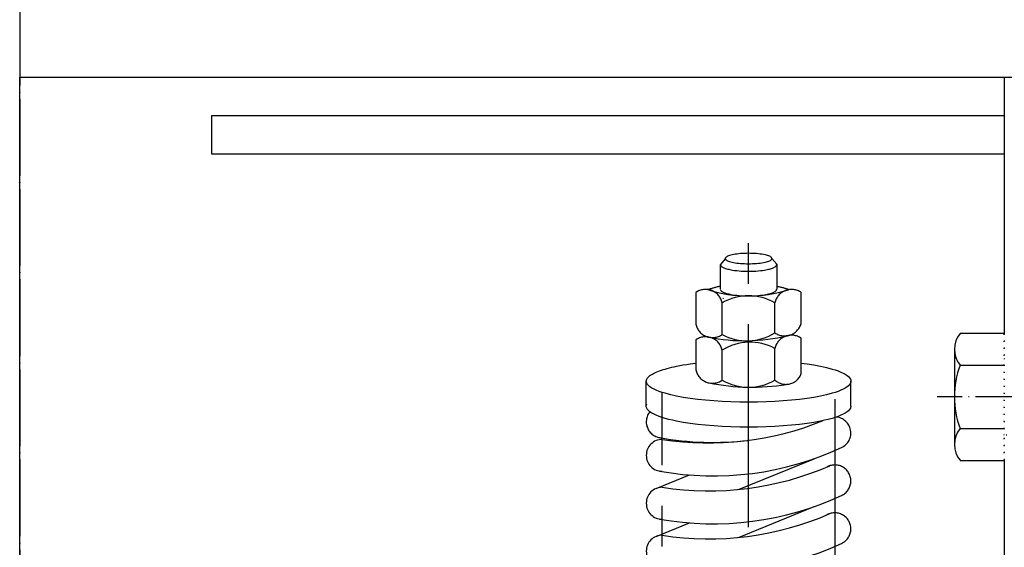
# Model space of a CAD drawing. Units: millimetres. Extents: x 0 to 37444, y 0 to 15844.
# Drawn here: x 8222 to 8376, y 13857 to 13939 of the extents above; entities that cross this region are included whole.
import ezdxf

# ---------------------------------------------------------------- set-up
doc = ezdxf.new("R2010")
doc.units = ezdxf.units.MM
for name, pattern in [('DOT_CENTER', [14, 12, -1, 0, -1]), ('DOTTED', [1, 0, -1]), ('PHANTOM', [63.5, 31.75, -6.35, 6.35, -6.35, 6.35, -6.35])]:
    doc.linetypes.add(name, pattern=pattern)
for name, color, linetype in [('2', 7, 'Continuous'), ('5', 7, 'Continuous'), ('6', 7, 'Continuous'), ('7', 7, 'Continuous')]:
    doc.layers.add(name, color=color, linetype=linetype)

msp = doc.modelspace()

# ---------------------------------------------------------------- linework, layer by layer
at = {"layer": '2', "color": 2, "linetype": 'DOTTED'}
for p, q in [((8375.71, 13890.327), (8375.71, 13886.397)), ((8375.71, 13886.797), (8375.71, 13890.327)), ((8375.71, 13885.362), (8375.71, 13886.397)), ((8375.71, 13886.397), (8375.71, 13885.362)), ((8375.71, 13885.362), (8375.71, 13875.432)), ((8375.71, 13875.432), (8375.71, 13885.362)), ((8375.71, 13875.432), (8375.71, 13874.397)), ((8375.71, 13874.397), (8375.71, 13875.432)), ((8375.71, 13870.467), (8375.71, 13874.397)), ((8375.71, 13873.997), (8375.71, 13870.467))]:
    msp.add_line(p, q, dxfattribs=at)
msp.add_arc((8376.11, 13873.997), 0.4, 90, 180, dxfattribs=at)
at = {"layer": '5', "color": 2, "linetype": 'DOT_CENTER'}
for p, q in [((8221.71, 14180.782), (8221.71, 12913.397)), ((8411.405, 13880.397), (8365.21, 13880.397))]:
    msp.add_line(p, q, dxfattribs=at)
at = {"layer": '6', "color": 2, "linetype": 'PHANTOM'}
for p, q in [((8335.71, 13796.494), (8335.71, 13906.282)), ((8332.071, 13901.963), (8331.31, 13901.109)), ((8332.071, 13902.11), (8332.056, 13902.061)), ((8332.056, 13902.061), (8332.056, 13902.012)), ((8332.056, 13902.012), (8332.071, 13901.963)), ((8332.101, 13902.165), (8332.071, 13902.11)), ((8332.071, 13901.963), (8332.101, 13901.908)), ((8332.14, 13902.213), (8332.101, 13902.165)), ((8332.101, 13901.908), (8332.14, 13901.86)), ((8332.185, 13902.254), (8332.14, 13902.213)), ((8332.14, 13901.86), (8332.185, 13901.819)), ((8332.293, 13902.325), (8332.185, 13902.254)), ((8332.185, 13901.819), (8332.293, 13901.748)), ((8332.407, 13902.384), (8332.293, 13902.325)), ((8332.293, 13901.748), (8332.407, 13901.688)), ((8332.564, 13902.45), (8332.407, 13902.384)), ((8332.407, 13901.688), (8332.564, 13901.623)), ((8332.725, 13902.506), (8332.564, 13902.45)), ((8332.564, 13901.623), (8332.725, 13901.567)), ((8332.929, 13902.563), (8332.725, 13902.506)), ((8333.134, 13902.613), (8332.929, 13902.563)), ((8333.377, 13902.662), (8333.134, 13902.613)), ((8333.621, 13902.703), (8333.377, 13902.662)), ((8333.895, 13902.741), (8333.621, 13902.703)), ((8334.171, 13902.773), (8333.895, 13902.741)), ((8334.469, 13902.8), (8334.171, 13902.773)), ((8334.768, 13902.821), (8334.469, 13902.8)), ((8335.08, 13902.836), (8334.768, 13902.821)), ((8335.393, 13902.846), (8335.08, 13902.836)), ((8335.71, 13902.849), (8335.393, 13902.846)), ((8336.028, 13902.846), (8335.71, 13902.849)), ((8336.341, 13902.836), (8336.028, 13902.846)), ((8336.653, 13902.821), (8336.341, 13902.836)), ((8336.952, 13902.8), (8336.653, 13902.821)), ((8337.25, 13902.773), (8336.952, 13902.8)), ((8337.525, 13902.741), (8337.25, 13902.773)), ((8337.8, 13902.703), (8337.525, 13902.741)), ((8338.044, 13902.662), (8337.8, 13902.703)), ((8338.287, 13902.613), (8338.044, 13902.662)), ((8338.492, 13902.563), (8338.287, 13902.613)), ((8338.695, 13902.506), (8338.492, 13902.563)), ((8338.857, 13902.45), (8338.695, 13902.506)), ((8338.695, 13901.567), (8338.857, 13901.623)), ((8339.014, 13902.384), (8338.857, 13902.45)), ((8338.857, 13901.623), (8339.014, 13901.688)), ((8339.128, 13902.325), (8339.014, 13902.384)), ((8339.014, 13901.688), (8339.128, 13901.748)), ((8339.235, 13902.254), (8339.128, 13902.325)), ((8339.128, 13901.748), (8339.235, 13901.819)), ((8339.281, 13902.213), (8339.235, 13902.254)), ((8339.235, 13901.819), (8339.281, 13901.86)), ((8339.319, 13902.165), (8339.281, 13902.213)), ((8339.281, 13901.86), (8339.319, 13901.908)), ((8339.35, 13902.11), (8339.319, 13902.165)), ((8339.319, 13901.908), (8339.35, 13901.963)), ((8339.364, 13902.061), (8339.35, 13902.11)), ((8339.35, 13901.963), (8339.364, 13902.012)), ((8339.364, 13902.012), (8339.364, 13902.061)), ((8340.109, 13901.13), (8339.366, 13902.045)), ((8331.31, 13897.246), (8331.31, 13901.109)), ((8331.31, 13901.109), (8331.31, 13901.108)), ((8331.31, 13901.108), (8331.31, 13901.107)), ((8331.31, 13901.107), (8331.31, 13901.106)), ((8331.31, 13901.106), (8331.31, 13901.106)), ((8331.31, 13901.106), (8331.31, 13901.105)), ((8331.31, 13901.105), (8331.31, 13901.104)), ((8331.31, 13901.104), (8331.31, 13901.103)), ((8331.31, 13901.103), (8331.31, 13901.102)), ((8331.31, 13901.102), (8331.31, 13901.102)), ((8331.31, 13901.102), (8331.31, 13901.101)), ((8331.31, 13901.101), (8331.31, 13901.1)), ((8331.31, 13901.1), (8331.311, 13901.099)), ((8331.311, 13901.099), (8331.311, 13901.098)), ((8331.311, 13901.098), (8331.311, 13901.098)), ((8331.311, 13901.098), (8331.311, 13901.097)), ((8331.311, 13901.097), (8331.311, 13901.096)), ((8331.311, 13901.096), (8331.311, 13901.095)), ((8331.311, 13901.095), (8331.311, 13901.094)), ((8331.311, 13901.094), (8331.311, 13901.094)), ((8331.311, 13901.094), (8331.311, 13901.093)), ((8331.311, 13901.093), (8331.311, 13901.092)), ((8331.311, 13901.092), (8331.311, 13901.091)), ((8331.311, 13901.091), (8331.311, 13901.09)), ((8331.311, 13901.09), (8331.311, 13901.09)), ((8331.311, 13901.09), (8331.311, 13901.089)), ((8331.311, 13901.089), (8331.311, 13901.088)), ((8331.311, 13901.088), (8331.311, 13901.087)), ((8331.311, 13901.087), (8331.311, 13901.087)), ((8331.311, 13901.087), (8331.311, 13901.086)), ((8331.311, 13901.086), (8331.312, 13901.085)), ((8331.312, 13901.085), (8331.312, 13901.084)), ((8331.312, 13901.084), (8331.312, 13901.083)), ((8331.312, 13901.083), (8331.312, 13901.083)), ((8331.312, 13901.083), (8331.312, 13901.082)), ((8331.312, 13901.082), (8331.312, 13901.081)), ((8331.312, 13901.081), (8331.312, 13901.08)), ((8331.312, 13901.08), (8331.312, 13901.079)), ((8331.312, 13901.079), (8331.312, 13901.079)), ((8331.312, 13901.079), (8331.312, 13901.078)), ((8331.312, 13901.078), (8331.312, 13901.077)), ((8331.312, 13901.077), (8331.313, 13901.076)), ((8331.313, 13901.076), (8331.313, 13901.075)), ((8331.313, 13901.075), (8331.313, 13901.075)), ((8331.313, 13901.075), (8331.313, 13901.074)), ((8331.313, 13901.074), (8331.313, 13901.073)), ((8331.313, 13901.073), (8331.313, 13901.072)), ((8331.313, 13901.072), (8331.313, 13901.071)), ((8331.313, 13901.071), (8331.313, 13901.071)), ((8331.313, 13901.071), (8331.314, 13901.07)), ((8331.314, 13901.07), (8331.314, 13901.069)), ((8331.314, 13901.069), (8331.314, 13901.068)), ((8331.314, 13901.068), (8331.314, 13901.067)), ((8331.314, 13901.067), (8331.314, 13901.067)), ((8331.314, 13901.067), (8331.314, 13901.066)), ((8331.314, 13901.066), (8331.314, 13901.065)), ((8331.314, 13901.065), (8331.315, 13901.064)), ((8331.315, 13901.064), (8331.315, 13901.064)), ((8331.315, 13901.064), (8331.315, 13901.063)), ((8331.315, 13901.063), (8331.315, 13901.062)), ((8331.315, 13901.062), (8331.315, 13901.061)), ((8331.315, 13901.061), (8331.315, 13901.06)), ((8331.315, 13901.06), (8331.315, 13901.06)), ((8331.315, 13901.06), (8331.316, 13901.059)), ((8331.316, 13901.059), (8331.316, 13901.058)), ((8331.316, 13901.058), (8331.316, 13901.057)), ((8331.316, 13901.057), (8331.316, 13901.056)), ((8331.316, 13901.056), (8331.316, 13901.056)), ((8331.316, 13901.056), (8331.317, 13901.055)), ((8331.317, 13901.055), (8331.317, 13901.054)), ((8331.317, 13901.054), (8331.317, 13901.053)), ((8331.317, 13901.053), (8331.317, 13901.052)), ((8331.317, 13901.052), (8331.317, 13901.052)), ((8331.317, 13901.052), (8331.317, 13901.051)), ((8331.317, 13901.051), (8331.318, 13901.05)), ((8331.318, 13901.05), (8331.318, 13901.049)), ((8331.318, 13901.049), (8331.318, 13901.048)), ((8331.318, 13901.048), (8331.318, 13901.048)), ((8331.318, 13901.048), (8331.318, 13901.047)), ((8331.318, 13901.047), (8331.319, 13901.046)), ((8331.319, 13901.046), (8331.319, 13901.045)), ((8331.319, 13901.045), (8331.319, 13901.044)), ((8331.319, 13901.044), (8331.319, 13901.044)), ((8331.319, 13901.044), (8331.32, 13901.043)), ((8331.32, 13901.043), (8331.32, 13901.042)), ((8331.32, 13901.042), (8331.32, 13901.041)), ((8331.32, 13901.041), (8331.32, 13901.04)), ((8331.32, 13901.04), (8331.32, 13901.04)), ((8331.32, 13901.04), (8331.321, 13901.039)), ((8331.321, 13901.039), (8331.321, 13901.038)), ((8331.321, 13901.038), (8331.321, 13901.037)), ((8331.321, 13901.037), (8331.321, 13901.037)), ((8331.321, 13901.037), (8331.322, 13901.036)), ((8331.322, 13901.036), (8331.322, 13901.035)), ((8331.322, 13901.035), (8331.322, 13901.034)), ((8331.322, 13901.034), (8331.322, 13901.033)), ((8331.322, 13901.033), (8331.323, 13901.033)), ((8331.323, 13901.033), (8331.323, 13901.032)), ((8331.323, 13901.032), (8331.323, 13901.031)), ((8331.323, 13901.031), (8331.323, 13901.03)), ((8331.323, 13901.03), (8331.324, 13901.029)), ((8331.324, 13901.029), (8331.324, 13901.029)), ((8331.324, 13901.029), (8331.324, 13901.028)), ((8331.324, 13901.028), (8331.325, 13901.027)), ((8331.325, 13901.027), (8331.325, 13901.026)), ((8331.325, 13901.026), (8331.325, 13901.025)), ((8331.325, 13901.025), (8331.325, 13901.025)), ((8331.325, 13901.025), (8331.326, 13901.024)), ((8331.326, 13901.024), (8331.326, 13901.023)), ((8331.326, 13901.023), (8331.326, 13901.022)), ((8331.326, 13901.022), (8331.327, 13901.021)), ((8331.327, 13901.021), (8331.327, 13901.021)), ((8331.327, 13901.021), (8331.327, 13901.02)), ((8331.327, 13901.02), (8331.327, 13901.019)), ((8331.327, 13901.019), (8331.328, 13901.018)), ((8331.328, 13901.018), (8331.328, 13901.017)), ((8331.328, 13901.017), (8331.328, 13901.017)), ((8331.328, 13901.017), (8331.329, 13901.016)), ((8331.329, 13901.016), (8331.329, 13901.015)), ((8331.329, 13901.015), (8331.329, 13901.014)), ((8331.329, 13901.014), (8331.33, 13901.014)), ((8331.33, 13901.014), (8331.33, 13901.013)), ((8331.33, 13901.013), (8331.356, 13900.959)), ((8331.356, 13900.959), (8331.387, 13900.909)), ((8331.387, 13900.909), (8331.425, 13900.865)), ((8331.425, 13900.865), (8331.467, 13900.825)), ((8331.467, 13900.825), (8331.552, 13900.76)), ((8331.552, 13900.76), (8331.641, 13900.703)), ((8331.641, 13900.703), (8331.734, 13900.652)), ((8331.734, 13900.652), (8331.859, 13900.593)), ((8331.859, 13900.593), (8331.987, 13900.54)), ((8331.987, 13900.54), (8332.117, 13900.493)), ((8332.117, 13900.493), (8332.28, 13900.441)), ((8332.28, 13900.441), (8332.444, 13900.394)), ((8332.444, 13900.394), (8332.61, 13900.352)), ((8332.61, 13900.352), (8332.804, 13900.309)), ((8332.725, 13901.567), (8332.929, 13901.509)), ((8332.804, 13900.309), (8332.999, 13900.269)), ((8332.929, 13901.509), (8333.134, 13901.46)), ((8332.999, 13900.269), (8333.195, 13900.234)), ((8333.134, 13901.46), (8333.377, 13901.411)), ((8333.195, 13900.234), (8333.526, 13900.184)), ((8333.377, 13901.411), (8333.621, 13901.37)), ((8333.526, 13900.184), (8333.857, 13900.142)), ((8333.621, 13901.37), (8333.895, 13901.331)), ((8333.857, 13900.142), (8334.216, 13900.106)), ((8333.895, 13901.331), (8334.171, 13901.3)), ((8334.171, 13901.3), (8334.469, 13901.272)), ((8334.216, 13900.106), (8334.576, 13900.079)), ((8334.469, 13901.272), (8334.768, 13901.252)), ((8334.576, 13900.079), (8334.952, 13900.059)), ((8334.768, 13901.252), (8335.08, 13901.236)), ((8334.952, 13900.059), (8335.328, 13900.047)), ((8335.08, 13901.236), (8335.393, 13901.227)), ((8335.328, 13900.047), (8335.71, 13900.043)), ((8335.393, 13901.227), (8335.71, 13901.224)), ((8335.71, 13901.224), (8336.028, 13901.227)), ((8335.71, 13900.043), (8336.092, 13900.047)), ((8336.028, 13901.227), (8336.341, 13901.236)), ((8336.092, 13900.047), (8336.469, 13900.059)), ((8336.341, 13901.236), (8336.653, 13901.252)), ((8336.469, 13900.059), (8336.845, 13900.079)), ((8336.653, 13901.252), (8336.952, 13901.272)), ((8336.845, 13900.079), (8337.205, 13900.106)), ((8336.952, 13901.272), (8337.25, 13901.3)), ((8337.205, 13900.106), (8337.563, 13900.142)), ((8337.25, 13901.3), (8337.525, 13901.331)), ((8337.525, 13901.331), (8337.8, 13901.37)), ((8337.563, 13900.142), (8337.895, 13900.184)), ((8337.8, 13901.37), (8338.044, 13901.411)), ((8337.895, 13900.184), (8338.225, 13900.234)), ((8338.044, 13901.411), (8338.287, 13901.46)), ((8338.225, 13900.234), (8338.421, 13900.269)), ((8338.287, 13901.46), (8338.492, 13901.509)), ((8338.421, 13900.269), (8338.617, 13900.309)), ((8338.492, 13901.509), (8338.695, 13901.567)), ((8338.617, 13900.309), (8338.811, 13900.352)), ((8338.811, 13900.352), (8338.977, 13900.394)), ((8338.977, 13900.394), (8339.141, 13900.441)), ((8339.141, 13900.441), (8339.303, 13900.493)), ((8339.303, 13900.493), (8339.433, 13900.54)), ((8339.433, 13900.54), (8339.561, 13900.593)), ((8339.561, 13900.593), (8339.687, 13900.652)), ((8339.687, 13900.652), (8339.78, 13900.703)), ((8339.78, 13900.703), (8339.868, 13900.76)), ((8339.868, 13900.76), (8339.953, 13900.825)), ((8339.953, 13900.825), (8339.996, 13900.865)), ((8339.996, 13900.865), (8340.033, 13900.909)), ((8340.033, 13900.909), (8340.065, 13900.959)), ((8340.065, 13900.959), (8340.091, 13901.013)), ((8340.091, 13901.013), (8340.103, 13901.052)), ((8340.103, 13901.052), (8340.11, 13901.091)), ((8340.11, 13901.091), (8340.109, 13901.13)), ((8340.11, 13901.129), (8340.11, 13897.246)), ((8331.33, 13897.15), (8331.356, 13897.096)), ((8331.356, 13897.096), (8331.387, 13897.046)), ((8331.387, 13897.046), (8331.425, 13897.002)), ((8331.425, 13897.002), (8331.467, 13896.962)), ((8339.953, 13896.962), (8339.996, 13897.002)), ((8339.996, 13897.002), (8340.033, 13897.046)), ((8340.033, 13897.046), (8340.065, 13897.096)), ((8340.065, 13897.096), (8340.091, 13897.15)), ((8340.091, 13897.15), (8340.102, 13897.182)), ((8340.102, 13897.182), (8340.108, 13897.214)), ((8340.108, 13897.214), (8340.11, 13897.246)), ((8327.46, 13896.714), (8327.46, 13891.754)), ((8331.467, 13896.962), (8331.552, 13896.897)), ((8331.552, 13896.897), (8331.641, 13896.84)), ((8331.641, 13896.84), (8331.734, 13896.789)), ((8331.71, 13895.852), (8331.71, 13895.851)), ((8331.71, 13895.851), (8331.71, 13895.85)), ((8331.71, 13895.85), (8331.71, 13895.849)), ((8331.71, 13895.849), (8331.71, 13895.849)), ((8331.71, 13895.849), (8331.71, 13895.848)), ((8331.71, 13895.848), (8331.71, 13895.847)), ((8331.71, 13895.847), (8331.71, 13895.847)), ((8331.71, 13895.847), (8331.71, 13895.846)), ((8331.71, 13895.846), (8331.71, 13895.845)), ((8331.71, 13895.845), (8331.71, 13895.844)), ((8331.71, 13895.844), (8331.71, 13895.844)), ((8331.71, 13895.844), (8331.71, 13895.843)), ((8331.71, 13895.843), (8331.711, 13895.842)), ((8331.711, 13895.842), (8331.711, 13895.842)), ((8331.711, 13895.842), (8331.711, 13895.841)), ((8331.711, 13895.841), (8331.711, 13895.84)), ((8331.711, 13895.84), (8331.711, 13895.839)), ((8331.711, 13895.839), (8331.711, 13895.839)), ((8331.711, 13895.839), (8331.711, 13895.838)), ((8331.711, 13895.838), (8331.711, 13895.837)), ((8331.711, 13895.837), (8331.711, 13895.836)), ((8331.711, 13895.836), (8331.711, 13895.836)), ((8331.711, 13895.836), (8331.711, 13895.835)), ((8331.711, 13895.835), (8331.711, 13895.834)), ((8331.711, 13895.834), (8331.711, 13895.834)), ((8331.711, 13895.834), (8331.711, 13895.833)), ((8331.711, 13895.833), (8331.711, 13895.832)), ((8331.711, 13895.832), (8331.711, 13895.831)), ((8331.711, 13895.831), (8331.711, 13895.831)), ((8331.711, 13895.831), (8331.711, 13895.83)), ((8331.711, 13895.83), (8331.711, 13895.829)), ((8331.711, 13895.829), (8331.712, 13895.829)), ((8331.712, 13895.829), (8331.712, 13895.828)), ((8331.712, 13895.828), (8331.712, 13895.827)), ((8331.712, 13895.827), (8331.712, 13895.826)), ((8331.712, 13895.826), (8331.712, 13895.826)), ((8331.712, 13895.826), (8331.712, 13895.825)), ((8331.712, 13895.825), (8331.712, 13895.824)), ((8331.712, 13895.824), (8331.712, 13895.823)), ((8331.712, 13895.823), (8331.712, 13895.823)), ((8331.712, 13895.823), (8331.712, 13895.822)), ((8331.712, 13895.822), (8331.712, 13895.821)), ((8331.712, 13895.821), (8331.713, 13895.821)), ((8331.713, 13895.821), (8331.713, 13895.82)), ((8331.713, 13895.82), (8331.713, 13895.819)), ((8331.713, 13895.819), (8331.713, 13895.818)), ((8331.713, 13895.818), (8331.713, 13895.818)), ((8331.713, 13895.818), (8331.713, 13895.817)), ((8331.713, 13895.817), (8331.713, 13895.816)), ((8331.713, 13895.816), (8331.713, 13895.816)), ((8331.713, 13895.816), (8331.713, 13895.815)), ((8331.713, 13895.815), (8331.714, 13895.814)), ((8331.714, 13895.814), (8331.714, 13895.813)), ((8331.714, 13895.813), (8331.714, 13895.813)), ((8331.714, 13895.813), (8331.714, 13895.812)), ((8331.714, 13895.812), (8331.714, 13895.811)), ((8331.714, 13895.811), (8331.714, 13895.811)), ((8331.714, 13895.811), (8331.714, 13895.81)), ((8331.714, 13895.81), (8331.715, 13895.809)), ((8331.715, 13895.809), (8331.715, 13895.808)), ((8331.715, 13895.808), (8331.715, 13895.808)), ((8331.715, 13895.808), (8331.715, 13895.807)), ((8331.715, 13895.807), (8331.715, 13895.806)), ((8331.715, 13895.806), (8331.715, 13895.805)), ((8331.715, 13895.805), (8331.715, 13895.805)), ((8331.715, 13895.805), (8331.716, 13895.804)), ((8331.716, 13895.804), (8331.716, 13895.803)), ((8331.716, 13895.803), (8331.716, 13895.803)), ((8331.716, 13895.803), (8331.716, 13895.802)), ((8331.716, 13895.802), (8331.716, 13895.801)), ((8331.716, 13895.801), (8331.716, 13895.8)), ((8331.716, 13895.8), (8331.717, 13895.8)), ((8331.717, 13895.8), (8331.717, 13895.799)), ((8331.717, 13895.799), (8331.717, 13895.798)), ((8331.717, 13895.798), (8331.717, 13895.798)), ((8331.717, 13895.798), (8331.717, 13895.797)), ((8331.717, 13895.797), (8331.718, 13895.796)), ((8331.718, 13895.796), (8331.718, 13895.795)), ((8331.718, 13895.795), (8331.718, 13895.795)), ((8331.718, 13895.795), (8331.718, 13895.794)), ((8331.718, 13895.794), (8331.718, 13895.793)), ((8331.718, 13895.793), (8331.719, 13895.792)), ((8331.719, 13895.792), (8331.719, 13895.792)), ((8331.719, 13895.792), (8331.719, 13895.791)), ((8331.719, 13895.791), (8331.719, 13895.79)), ((8331.719, 13895.79), (8331.719, 13895.79)), ((8331.719, 13895.79), (8331.72, 13895.789)), ((8331.72, 13895.789), (8331.72, 13895.788)), ((8331.72, 13895.788), (8331.72, 13895.787)), ((8331.72, 13895.787), (8331.72, 13895.787)), ((8331.72, 13895.787), (8331.72, 13895.786)), ((8331.72, 13895.786), (8331.721, 13895.785)), ((8331.721, 13895.785), (8331.721, 13895.785)), ((8331.721, 13895.785), (8331.721, 13895.784)), ((8331.721, 13895.784), (8331.721, 13895.783)), ((8331.721, 13895.783), (8331.722, 13895.782)), ((8331.722, 13895.782), (8331.722, 13895.782)), ((8331.722, 13895.782), (8331.722, 13895.781)), ((8331.722, 13895.781), (8331.722, 13895.78)), ((8331.722, 13895.78), (8331.722, 13895.78)), ((8331.722, 13895.78), (8331.723, 13895.779)), ((8331.723, 13895.779), (8331.723, 13895.778)), ((8331.723, 13895.778), (8331.723, 13895.777)), ((8331.723, 13895.777), (8331.723, 13895.777)), ((8331.723, 13895.777), (8331.724, 13895.776)), ((8331.724, 13895.776), (8331.724, 13895.775)), ((8331.724, 13895.775), (8331.724, 13895.774)), ((8331.724, 13895.774), (8331.725, 13895.774)), ((8331.725, 13895.774), (8331.725, 13895.773)), ((8331.725, 13895.773), (8331.725, 13895.772)), ((8331.725, 13895.772), (8331.725, 13895.772)), ((8331.725, 13895.772), (8331.726, 13895.771)), ((8331.726, 13895.771), (8331.726, 13895.77)), ((8331.726, 13895.77), (8331.726, 13895.769)), ((8331.726, 13895.769), (8331.726, 13895.769)), ((8331.726, 13895.769), (8331.727, 13895.768)), ((8331.727, 13895.768), (8331.727, 13895.767)), ((8331.727, 13895.767), (8331.727, 13895.767)), ((8331.727, 13895.767), (8331.728, 13895.766)), ((8331.728, 13895.766), (8331.728, 13895.765)), ((8331.728, 13895.765), (8331.728, 13895.764)), ((8331.734, 13896.789), (8331.859, 13896.73)), ((8331.859, 13896.73), (8331.987, 13896.677)), ((8331.987, 13896.677), (8332.117, 13896.63)), ((8332.117, 13896.63), (8332.28, 13896.578)), ((8332.28, 13896.578), (8332.444, 13896.531)), ((8332.444, 13896.531), (8332.61, 13896.489)), ((8332.61, 13896.489), (8332.804, 13896.446)), ((8332.804, 13896.446), (8332.999, 13896.406)), ((8332.999, 13896.406), (8333.195, 13896.371)), ((8333.195, 13896.371), (8333.526, 13896.321)), ((8333.526, 13896.321), (8333.857, 13896.279)), ((8333.857, 13896.279), (8334.216, 13896.243)), ((8334.216, 13896.243), (8334.576, 13896.216)), ((8334.576, 13896.216), (8334.952, 13896.196)), ((8334.952, 13896.196), (8335.328, 13896.184)), ((8335.328, 13896.184), (8335.71, 13896.18)), ((8335.71, 13896.18), (8336.092, 13896.184)), ((8336.092, 13896.184), (8336.469, 13896.196)), ((8336.469, 13896.196), (8336.845, 13896.216)), ((8336.845, 13896.216), (8337.205, 13896.243)), ((8337.205, 13896.243), (8337.563, 13896.279)), ((8337.563, 13896.279), (8337.895, 13896.321)), ((8337.895, 13896.321), (8338.225, 13896.371)), ((8338.225, 13896.371), (8338.421, 13896.406)), ((8338.421, 13896.406), (8338.617, 13896.446)), ((8338.617, 13896.446), (8338.811, 13896.489)), ((8338.811, 13896.489), (8338.977, 13896.531)), ((8338.977, 13896.531), (8339.141, 13896.578)), ((8339.141, 13896.578), (8339.303, 13896.63)), ((8339.303, 13896.63), (8339.433, 13896.677)), ((8339.433, 13896.677), (8339.561, 13896.73)), ((8339.561, 13896.73), (8339.687, 13896.789)), ((8339.687, 13896.789), (8339.78, 13896.84)), ((8339.78, 13896.84), (8339.868, 13896.897)), ((8339.868, 13896.897), (8339.953, 13896.962)), ((8343.96, 13892.011), (8343.96, 13896.714)), ((8331.588, 13890.151), (8331.588, 13895.111)), ((8339.832, 13890.407), (8339.832, 13895.111)), ((8327.46, 13889.307), (8327.46, 13884.614)), ((8343.96, 13884.046), (8343.96, 13889.564)), ((8339.832, 13883.011), (8339.832, 13887.961)), ((8331.588, 13883.011), (8331.588, 13887.704)), ((8322.083, 13884.578), (8322.364, 13884.67)), ((8322.364, 13884.67), (8322.647, 13884.754)), ((8322.647, 13884.754), (8323.003, 13884.852)), ((8323.003, 13884.852), (8323.359, 13884.945)), ((8323.359, 13884.945), (8323.717, 13885.032)), ((8323.717, 13885.032), (8324.076, 13885.113)), ((8324.076, 13885.113), (8324.436, 13885.189)), ((8324.436, 13885.189), (8324.967, 13885.292)), ((8324.967, 13885.292), (8325.498, 13885.387)), ((8325.498, 13885.387), (8326.031, 13885.475)), ((8326.031, 13885.475), (8326.566, 13885.554)), ((8326.566, 13885.554), (8327.013, 13885.616)), ((8327.013, 13885.616), (8327.46, 13885.673)), ((8343.96, 13885.673), (8344.408, 13885.616)), ((8344.408, 13885.616), (8344.855, 13885.554)), ((8344.855, 13885.554), (8345.922, 13885.387)), ((8345.922, 13885.387), (8346.985, 13885.189)), ((8346.985, 13885.189), (8347.883, 13884.989)), ((8347.883, 13884.989), (8348.773, 13884.754)), ((8348.773, 13884.754), (8349.244, 13884.61)), ((8319.729, 13883.001), (8319.784, 13883.15)), ((8319.784, 13883.15), (8319.838, 13883.252)), ((8319.838, 13883.252), (8319.898, 13883.348)), ((8319.898, 13883.348), (8319.964, 13883.437)), ((8319.964, 13883.437), (8320.036, 13883.521)), ((8320.036, 13883.521), (8320.113, 13883.599)), ((8320.113, 13883.599), (8320.197, 13883.67)), ((8320.197, 13883.67), (8320.286, 13883.736)), ((8320.286, 13883.736), (8320.472, 13883.857)), ((8320.472, 13883.857), (8320.662, 13883.97)), ((8320.662, 13883.97), (8320.855, 13884.076)), ((8320.855, 13884.076), (8321.053, 13884.174)), ((8321.053, 13884.174), (8321.254, 13884.263)), ((8321.254, 13884.263), (8321.528, 13884.375)), ((8321.528, 13884.375), (8321.804, 13884.48)), ((8321.804, 13884.48), (8322.083, 13884.578)), ((8349.244, 13884.61), (8349.709, 13884.446)), ((8349.709, 13884.446), (8350.167, 13884.263)), ((8350.167, 13884.263), (8350.5, 13884.109)), ((8350.5, 13884.109), (8350.823, 13883.933)), ((8350.823, 13883.933), (8351.135, 13883.736)), ((8351.135, 13883.736), (8351.334, 13883.574)), ((8351.334, 13883.574), (8351.501, 13883.378)), ((8351.501, 13883.378), (8351.637, 13883.15)), ((8351.637, 13883.15), (8351.692, 13883.001)), ((8319.71, 13882.852), (8319.729, 13883.001)), ((8319.71, 13878.937), (8319.71, 13882.852)), ((8319.729, 13882.703), (8319.71, 13882.852)), ((8319.784, 13882.553), (8319.729, 13882.703)), ((8319.92, 13882.325), (8319.784, 13882.553)), ((8320.087, 13882.13), (8319.92, 13882.325)), ((8320.286, 13881.968), (8320.087, 13882.13)), ((8320.598, 13881.77), (8320.286, 13881.968)), ((8320.921, 13881.594), (8320.598, 13881.77)), ((8321.254, 13881.44), (8320.921, 13881.594)), ((8350.5, 13881.594), (8350.167, 13881.44)), ((8350.823, 13881.77), (8350.5, 13881.594)), ((8351.135, 13881.968), (8350.823, 13881.77)), ((8351.334, 13882.13), (8351.135, 13881.968)), ((8351.501, 13882.325), (8351.334, 13882.13)), ((8351.637, 13882.553), (8351.501, 13882.325)), ((8351.692, 13882.703), (8351.637, 13882.553)), ((8351.692, 13883.001), (8351.71, 13882.852)), ((8351.71, 13882.852), (8351.692, 13882.703)), ((8351.71, 13878.937), (8351.71, 13882.852)), ((8321.712, 13881.257), (8321.254, 13881.44)), ((8322.176, 13881.094), (8321.712, 13881.257)), ((8322.647, 13880.949), (8322.176, 13881.094)), ((8322.21, 13806.199), (8322.21, 13881.082)), ((8323.538, 13880.714), (8322.647, 13880.949)), ((8324.436, 13880.514), (8323.538, 13880.714)), ((8325.498, 13880.316), (8324.436, 13880.514)), ((8326.566, 13880.149), (8325.498, 13880.316)), ((8327.768, 13879.993), (8326.566, 13880.149)), ((8344.855, 13880.149), (8343.653, 13879.993)), ((8345.922, 13880.316), (8344.855, 13880.149)), ((8346.985, 13880.514), (8345.922, 13880.316)), ((8347.883, 13880.714), (8346.985, 13880.514)), ((8348.773, 13880.949), (8347.883, 13880.714)), ((8349.244, 13881.094), (8348.773, 13880.949)), ((8349.709, 13881.257), (8349.244, 13881.094)), ((8350.167, 13881.44), (8349.709, 13881.257)), ((8319.71, 13878.95), (8319.711, 13878.952)), ((8319.71, 13878.947), (8319.71, 13878.95)), ((8319.71, 13878.945), (8319.71, 13878.947)), ((8319.71, 13878.942), (8319.71, 13878.945)), ((8319.71, 13878.94), (8319.71, 13878.942)), ((8319.71, 13878.937), (8319.71, 13878.94)), ((8319.718, 13878.838), (8319.71, 13878.937)), ((8319.711, 13878.974), (8319.712, 13878.977)), ((8319.711, 13878.972), (8319.711, 13878.974)), ((8319.711, 13878.969), (8319.711, 13878.972)), ((8319.711, 13878.967), (8319.711, 13878.969)), ((8319.711, 13878.964), (8319.711, 13878.967)), ((8319.711, 13878.962), (8319.711, 13878.964)), ((8319.711, 13878.959), (8319.711, 13878.962)), ((8319.711, 13878.957), (8319.711, 13878.959)), ((8319.711, 13878.955), (8319.711, 13878.957)), ((8319.711, 13878.952), (8319.711, 13878.955)), ((8319.712, 13878.987), (8319.713, 13878.989)), ((8319.712, 13878.984), (8319.712, 13878.987)), ((8319.712, 13878.982), (8319.712, 13878.984)), ((8319.712, 13878.979), (8319.712, 13878.982)), ((8319.712, 13878.977), (8319.712, 13878.979)), ((8319.713, 13878.999), (8319.714, 13879.001)), ((8319.713, 13878.996), (8319.713, 13878.999)), ((8319.713, 13878.994), (8319.713, 13878.996)), ((8319.713, 13878.992), (8319.713, 13878.994)), ((8319.713, 13878.989), (8319.713, 13878.992)), ((8319.714, 13879.006), (8319.715, 13879.009)), ((8319.714, 13879.004), (8319.714, 13879.006)), ((8319.714, 13879.001), (8319.714, 13879.004)), ((8319.715, 13879.016), (8319.716, 13879.019)), ((8319.715, 13879.014), (8319.715, 13879.016)), ((8319.715, 13879.011), (8319.715, 13879.014)), ((8319.715, 13879.009), (8319.715, 13879.011)), ((8319.716, 13879.024), (8319.717, 13879.026)), ((8319.716, 13879.021), (8319.716, 13879.024)), ((8319.716, 13879.019), (8319.716, 13879.021)), ((8319.717, 13879.028), (8319.718, 13879.031)), ((8319.717, 13879.026), (8319.717, 13879.028)), ((8319.718, 13879.036), (8319.719, 13879.038)), ((8319.718, 13879.033), (8319.718, 13879.036)), ((8319.718, 13879.031), (8319.718, 13879.033)), ((8319.743, 13878.738), (8319.718, 13878.838)), ((8319.719, 13879.041), (8319.72, 13879.043)), ((8319.719, 13879.038), (8319.719, 13879.041)), ((8319.72, 13879.048), (8319.721, 13879.051)), ((8319.72, 13879.046), (8319.72, 13879.048)), ((8319.72, 13879.043), (8319.72, 13879.046)), ((8319.721, 13879.053), (8319.722, 13879.056)), ((8319.721, 13879.051), (8319.721, 13879.053)), ((8319.722, 13879.058), (8319.723, 13879.061)), ((8319.722, 13879.056), (8319.722, 13879.058)), ((8319.723, 13879.063), (8319.724, 13879.065)), ((8319.723, 13879.061), (8319.723, 13879.063)), ((8319.724, 13879.068), (8319.725, 13879.07)), ((8319.724, 13879.065), (8319.724, 13879.068)), ((8319.725, 13879.073), (8319.726, 13879.075)), ((8319.725, 13879.07), (8319.725, 13879.073)), ((8319.726, 13879.075), (8319.727, 13879.078)), ((8319.727, 13879.08), (8319.728, 13879.083)), ((8319.727, 13879.078), (8319.727, 13879.08)), ((8319.728, 13879.085), (8319.729, 13879.088)), ((8319.728, 13879.083), (8319.728, 13879.085)), ((8319.729, 13879.088), (8319.73, 13879.09)), ((8319.73, 13879.093), (8319.731, 13879.095)), ((8319.73, 13879.09), (8319.73, 13879.093)), ((8319.731, 13879.097), (8319.732, 13879.1)), ((8319.731, 13879.095), (8319.731, 13879.097)), ((8319.732, 13879.1), (8319.733, 13879.102)), ((8319.733, 13879.105), (8319.734, 13879.107)), ((8319.733, 13879.102), (8319.733, 13879.105)), ((8319.734, 13879.107), (8319.735, 13879.11)), ((8319.735, 13879.11), (8319.736, 13879.112)), ((8319.736, 13879.115), (8319.737, 13879.117)), ((8319.736, 13879.112), (8319.736, 13879.115)), ((8319.737, 13879.117), (8319.738, 13879.12)), ((8319.738, 13879.122), (8319.739, 13879.125)), ((8319.738, 13879.12), (8319.738, 13879.122)), ((8319.739, 13879.125), (8319.74, 13879.127)), ((8319.74, 13879.127), (8319.741, 13879.13)), ((8319.741, 13879.13), (8319.742, 13879.132)), ((8319.742, 13879.134), (8319.743, 13879.137)), ((8319.742, 13879.132), (8319.742, 13879.134)), ((8319.743, 13879.137), (8319.744, 13879.139)), ((8319.784, 13878.639), (8319.743, 13878.738)), ((8319.744, 13879.139), (8319.745, 13879.142)), ((8319.745, 13879.142), (8319.746, 13879.144)), ((8319.746, 13879.144), (8319.747, 13879.147)), ((8319.747, 13879.149), (8319.748, 13879.152)), ((8319.747, 13879.147), (8319.747, 13879.149)), ((8319.748, 13879.152), (8319.749, 13879.154)), ((8319.749, 13879.154), (8319.75, 13879.157)), ((8319.75, 13879.157), (8319.751, 13879.159)), ((8319.751, 13879.159), (8319.752, 13879.162)), ((8319.752, 13879.162), (8319.753, 13879.164)), ((8319.753, 13879.164), (8319.754, 13879.167)), ((8319.754, 13879.167), (8319.755, 13879.169)), ((8319.755, 13879.169), (8319.756, 13879.171)), ((8319.756, 13879.174), (8319.757, 13879.176)), ((8319.756, 13879.171), (8319.756, 13879.174)), ((8319.757, 13879.176), (8319.758, 13879.179)), ((8319.758, 13879.179), (8319.759, 13879.181)), ((8319.759, 13879.181), (8319.76, 13879.184)), ((8319.76, 13879.184), (8319.761, 13879.186)), ((8319.761, 13879.186), (8319.762, 13879.189)), ((8319.762, 13879.189), (8319.763, 13879.191)), ((8319.763, 13879.191), (8319.764, 13879.194)), ((8319.764, 13879.194), (8319.766, 13879.196)), ((8319.766, 13879.196), (8319.767, 13879.199)), ((8319.767, 13879.199), (8319.768, 13879.201)), ((8319.768, 13879.201), (8319.769, 13879.203)), ((8319.769, 13879.203), (8319.77, 13879.206)), ((8319.77, 13879.206), (8319.771, 13879.208)), ((8319.771, 13879.208), (8319.772, 13879.211)), ((8319.772, 13879.211), (8319.773, 13879.213)), ((8319.773, 13879.213), (8319.774, 13879.216)), ((8319.774, 13879.216), (8319.775, 13879.218)), ((8319.775, 13879.218), (8319.777, 13879.221)), ((8319.777, 13879.221), (8319.778, 13879.223)), ((8319.778, 13879.223), (8319.779, 13879.226)), ((8319.779, 13879.226), (8319.78, 13879.228)), ((8319.78, 13879.228), (8319.781, 13879.231)), ((8319.781, 13879.231), (8319.782, 13879.233)), ((8319.782, 13879.233), (8319.784, 13879.236)), ((8319.92, 13878.411), (8319.784, 13878.639)), ((8328.973, 13879.864), (8327.768, 13879.993)), ((8330.278, 13879.754), (8328.973, 13879.864)), ((8331.584, 13879.67), (8330.278, 13879.754)), ((8332.952, 13879.608), (8331.584, 13879.67)), ((8334.321, 13879.571), (8332.952, 13879.608)), ((8335.71, 13879.558), (8334.321, 13879.571)), ((8337.1, 13879.571), (8335.71, 13879.558)), ((8338.469, 13879.608), (8337.1, 13879.571)), ((8339.836, 13879.67), (8338.469, 13879.608)), ((8341.143, 13879.754), (8339.836, 13879.67)), ((8342.448, 13879.864), (8341.143, 13879.754)), ((8343.653, 13879.993), (8342.448, 13879.864)), ((8349.21, 13880.016), (8349.21, 13808.133)), ((8351.637, 13878.639), (8351.501, 13878.411)), ((8351.678, 13878.738), (8351.637, 13878.639)), ((8351.702, 13878.838), (8351.678, 13878.738)), ((8351.71, 13878.937), (8351.702, 13878.838)), ((8320.087, 13878.215), (8319.92, 13878.411)), ((8320.286, 13878.053), (8320.087, 13878.215)), ((8320.598, 13877.855), (8320.286, 13878.053)), ((8320.921, 13877.68), (8320.598, 13877.855)), ((8321.254, 13877.526), (8320.921, 13877.68)), ((8321.712, 13877.343), (8321.254, 13877.526)), ((8322.176, 13877.179), (8321.712, 13877.343)), ((8322.647, 13877.035), (8322.176, 13877.179)), ((8323.24, 13876.874), (8322.647, 13877.035)), ((8348.773, 13877.035), (8348.181, 13876.874)), ((8349.244, 13877.179), (8348.773, 13877.035)), ((8349.709, 13877.343), (8349.244, 13877.179)), ((8350.167, 13877.526), (8349.709, 13877.343)), ((8350.5, 13877.68), (8350.167, 13877.526)), ((8350.823, 13877.855), (8350.5, 13877.68)), ((8351.135, 13878.053), (8350.823, 13877.855)), ((8351.334, 13878.215), (8351.135, 13878.053)), ((8351.501, 13878.411), (8351.334, 13878.215)), ((8323.836, 13876.729), (8323.24, 13876.874)), ((8324.436, 13876.6), (8323.836, 13876.729)), ((8325.498, 13876.402), (8324.436, 13876.6)), ((8326.566, 13876.235), (8325.498, 13876.402)), ((8327.768, 13876.078), (8326.566, 13876.235)), ((8328.973, 13875.95), (8327.768, 13876.078)), ((8330.278, 13875.84), (8328.973, 13875.95)), ((8331.584, 13875.755), (8330.278, 13875.84)), ((8332.952, 13875.693), (8331.584, 13875.755)), ((8334.321, 13875.656), (8332.952, 13875.693)), ((8335.71, 13875.644), (8334.321, 13875.656)), ((8337.1, 13875.656), (8335.71, 13875.644)), ((8338.469, 13875.693), (8337.1, 13875.656)), ((8339.836, 13875.755), (8338.469, 13875.693)), ((8341.143, 13875.84), (8339.836, 13875.755)), ((8342.448, 13875.95), (8341.143, 13875.84)), ((8343.653, 13876.078), (8342.448, 13875.95)), ((8344.855, 13876.235), (8343.653, 13876.078)), ((8345.922, 13876.402), (8344.855, 13876.235)), ((8346.985, 13876.6), (8345.922, 13876.402)), ((8347.584, 13876.729), (8346.985, 13876.6)), ((8348.181, 13876.874), (8347.584, 13876.729)), ((8334.15, 13865.913), (8345.967, 13870.727)), ((8321.267, 13866.064), (8326.462, 13868.18)), ((8334.15, 13858.413), (8345.967, 13863.227)), ((8321.267, 13858.564), (8326.462, 13860.68))]:
    msp.add_line(p, q, dxfattribs=at)
for centre, radius, start, end in [((8328.986, 13894.526), 2.668, 12.6586, 124.87812), ((8335.681, 13877.334), 20.827, 102.11368, 107.74416), ((8335.681, 13917.007), 20.827, 252.25584, 287.58684), ((8342.435, 13894.526), 2.668, 55.12188, 167.3414), ((8335.681, 13877.334), 20.827, 72.41316, 77.72127), ((8335.71, 13887.938), 8.273, 60.11603, 119.88397), ((8330.063, 13892.339), 2.668, 192.6586, 304.87812), ((8341.358, 13892.596), 2.668, 235.12188, 347.3414), ((8328.986, 13887.119), 2.668, 12.6586, 124.87812), ((8335.126, 13917.596), 28.424, 258.39716, 283.5406), ((8335.487, 13897.452), 8.277, 241.90089, 301.66884), ((8342.435, 13887.376), 2.668, 55.12188, 167.3414), ((8335.934, 13880.659), 8.277, 61.90089, 121.66884), ((8330.063, 13885.199), 2.668, 192.6586, 304.87812), ((8341.549, 13884.915), 2.563, 227.96745, 340.18697), ((8336.196, 13914.947), 33.041, 258.39783, 279.42484), ((8335.71, 13890.184), 8.273, 240.11603, 299.88397), ((8322.21, 13876.488), 2.5, 140.90891, 270), ((8349.21, 13874.748), 2.5, 295.00879, 85.14339), ((8329.502, 13920.65), 47.465, 261.16325, 292.14633), ((8330.201, 13920.737), 47.465, 259.76329, 276.66524), ((8322.21, 13871.248), 2.5, 90, 270), ((8330.201, 13915.497), 47.465, 259.76329, 295.00879), ((8329.502, 13913.15), 47.465, 261.16325, 293.5149), ((8349.21, 13867.248), 2.5, 295.00879, 118.51793), ((8322.21, 13863.748), 2.5, 90, 270), ((8330.201, 13907.997), 47.465, 259.76329, 295.00879), ((8329.502, 13905.65), 47.465, 261.16325, 293.5149), ((8349.21, 13859.748), 2.5, 295.00879, 118.51793), ((8322.21, 13856.248), 2.5, 90, 270), ((8330.201, 13900.497), 47.465, 259.76329, 295.00879)]:
    msp.add_arc(centre, radius, start, end, dxfattribs=at)
at = {"layer": '7', "color": 7, "linetype": 'Continuous'}
for p, q in [((8221.71, 13930.397), (8381.71, 13930.397)), ((8221.71, 13470.397), (8221.71, 13930.397)), ((8375.71, 13930.397), (8375.71, 13890.327)), ((8251.71, 13924.397), (8251.71, 13918.397)), ((8251.71, 13924.397), (8375.71, 13924.397)), ((8251.71, 13918.397), (8375.71, 13918.397)), ((8375.71, 13890.327), (8368.802, 13890.327)), ((8367.91, 13887.845), (8367.91, 13872.95)), ((8368.802, 13885.362), (8375.71, 13885.362)), ((8368.802, 13875.432), (8375.71, 13875.432)), ((8368.802, 13870.467), (8375.71, 13870.467)), ((8375.71, 13870.467), (8375.71, 13470.397))]:
    msp.add_line(p, q, dxfattribs=at)
for centre, radius, start, end in [((8371.81, 13887.845), 3.9, 140.46582, 219.53418), ((8382.172, 13880.397), 14.262, 159.62682, 200.37318), ((8371.81, 13872.95), 3.9, 140.46582, 219.53418)]:
    msp.add_arc(centre, radius, start, end, dxfattribs=at)

doc.saveas('drawing.dxf')
